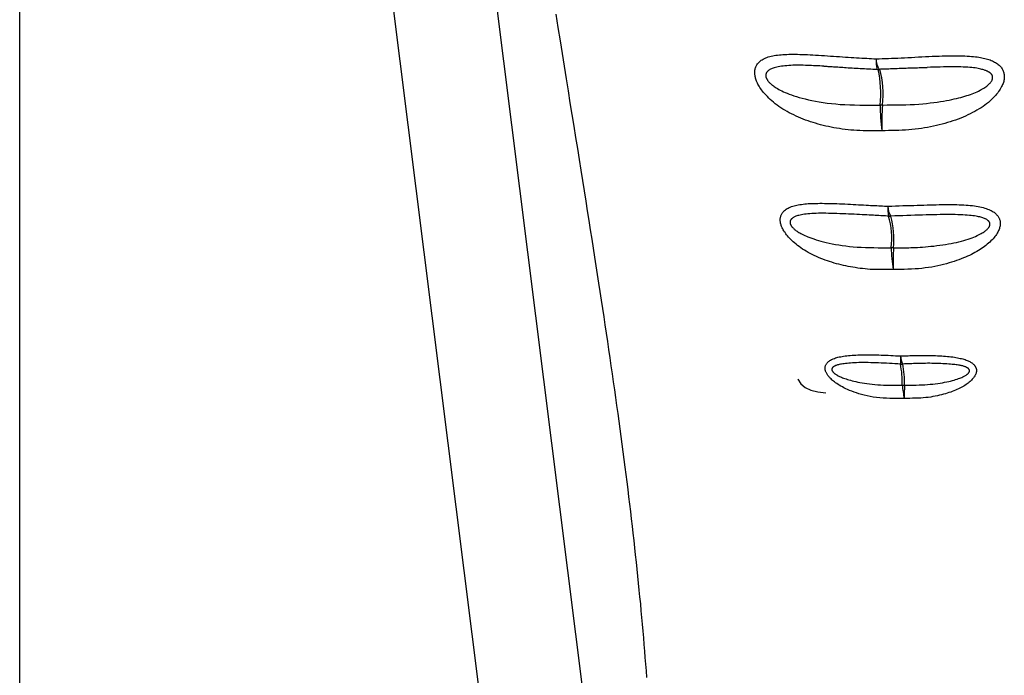
# Model space of a CAD drawing. Extents: x -14608 to 7318, y -1656 to 3245.
# Drawn here: x -494 to -341, y -158 to -56 of the extents above; entities that cross this region are included whole.
import ezdxf

# ---------------------------------------------------------------- set-up
doc = ezdxf.new("R2010")
doc.units = 0

msp = doc.modelspace()

# ---------------------------------------------------------------- linework, layer by layer
at = {"color": 7, "linetype": 'Continuous'}
for p, q in [((-493.8, -603.94), (-493.8, 822.19)), ((-393.03, -267.3), (-442.66, 127.99)), ((-458.53, 125.99), (-408.91, -269.3)), ((-368.6, -63.36), (-369.1, -63.34))]:
    msp.add_line(p, q, dxfattribs=at)
for points in [[(-410.65, -55.27), (-410.33, -57.34), (-410, -59.37), (-409.69, -61.37), (-409.37, -63.34), (-409.06, -65.27), (-408.76, -67.17), (-408.46, -69.03), (-408.16, -70.85), (-407.88, -72.64), (-407.59, -74.4), (-407.32, -76.12), (-407.05, -77.81), (-406.78, -79.47), (-406.52, -81.09), (-406.27, -82.69), (-406.02, -84.25), (-405.78, -85.78), (-405.54, -87.27), (-405.31, -88.74), (-405.08, -90.17), (-404.86, -91.58), (-404.65, -92.96), (-404.43, -94.32), (-404.23, -95.66), (-404.02, -96.99), (-403.82, -98.3), (-403.62, -99.61), (-403.42, -100.91), (-403.23, -102.2), (-403.04, -103.48), (-402.84, -104.76), (-402.66, -106.03), (-402.47, -107.3), (-402.28, -108.56), (-402.1, -109.81), (-401.92, -111.06), (-401.74, -112.3), (-401.57, -113.54), (-401.4, -114.76), (-401.23, -115.98), (-401.06, -117.2), (-400.89, -118.41), (-400.73, -119.61), (-400.57, -120.8), (-400.41, -121.99), (-400.25, -123.17), (-400.1, -124.35), (-399.95, -125.52), (-399.8, -126.68), (-399.65, -127.84), (-399.51, -128.99), (-399.37, -130.14), (-399.23, -131.29), (-399.09, -132.43), (-398.96, -133.56), (-398.83, -134.69), (-398.7, -135.81), (-398.57, -136.93), (-398.45, -138.05), (-398.33, -139.15), (-398.21, -140.26), (-398.09, -141.35), (-397.98, -142.44), (-397.87, -143.53), (-397.76, -144.61), (-397.66, -145.68), (-397.55, -146.75), (-397.45, -147.81), (-397.36, -148.87), (-397.26, -149.92), (-397.17, -150.97), (-397.08, -152.01), (-397, -153.04), (-396.91, -154.07), (-396.83, -155.1), (-396.75, -156.13), (-396.67, -157.15), (-396.6, -158.16)], [(-360.09, -73.34), (-360.58, -73.35), (-361.07, -73.35), (-361.56, -73.36), (-362.05, -73.36), (-362.53, -73.35), (-363.01, -73.34), (-363.49, -73.33), (-363.96, -73.31), (-364.43, -73.28), (-364.89, -73.24), (-365.34, -73.19), (-365.79, -73.14), (-366.24, -73.08), (-366.67, -73.02), (-367.11, -72.95), (-367.53, -72.87), (-367.95, -72.79), (-368.37, -72.7), (-368.78, -72.61), (-369.19, -72.51), (-369.59, -72.41), (-369.99, -72.3), (-370.38, -72.19), (-370.77, -72.07), (-371.16, -71.95), (-371.54, -71.82), (-371.92, -71.68), (-372.3, -71.54), (-372.67, -71.39), (-373.04, -71.23), (-373.4, -71.07), (-373.76, -70.9), (-374.11, -70.73), (-374.45, -70.55), (-374.79, -70.36), (-375.12, -70.17), (-375.44, -69.98), (-375.75, -69.78), (-376.06, -69.57), (-376.35, -69.36), (-376.63, -69.15), (-376.9, -68.93), (-377.15, -68.71), (-377.4, -68.49), (-377.63, -68.27), (-377.85, -68.05), (-378.06, -67.83), (-378.25, -67.62), (-378.43, -67.41), (-378.59, -67.21), (-378.74, -67.01), (-378.88, -66.82), (-379, -66.63), (-379.12, -66.45), (-379.22, -66.27), (-379.31, -66.1), (-379.39, -65.94), (-379.47, -65.78), (-379.53, -65.63), (-379.59, -65.48), (-379.63, -65.34), (-379.67, -65.2), (-379.71, -65.06), (-379.74, -64.93), (-379.76, -64.8), (-379.78, -64.67), (-379.79, -64.54), (-379.8, -64.42), (-379.8, -64.3), (-379.8, -64.17), (-379.79, -64.05), (-379.77, -63.93), (-379.75, -63.81), (-379.73, -63.69), (-379.69, -63.57), (-379.65, -63.45), (-379.6, -63.34), (-379.54, -63.22), (-379.47, -63.1), (-379.39, -62.98), (-379.29, -62.87), (-379.19, -62.75), (-379.07, -62.64), (-378.94, -62.53), (-378.8, -62.42), (-378.64, -62.32), (-378.48, -62.22), (-378.3, -62.13), (-378.11, -62.05), (-377.91, -61.97), (-377.7, -61.9), (-377.48, -61.84), (-377.26, -61.78), (-377.02, -61.73), (-376.77, -61.68), (-376.52, -61.64), (-376.26, -61.61), (-375.99, -61.57), (-375.72, -61.55), (-375.43, -61.53), (-375.14, -61.51), (-374.83, -61.5), (-374.52, -61.49), (-374.2, -61.48), (-373.87, -61.48), (-373.52, -61.48), (-373.17, -61.49), (-372.8, -61.5), (-372.43, -61.51), (-372.04, -61.52), (-371.64, -61.54), (-371.22, -61.56), (-370.8, -61.58), (-370.36, -61.61), (-369.91, -61.63), (-369.46, -61.66), (-369, -61.69), (-368.54, -61.72), (-368.07, -61.75), (-367.6, -61.79), (-367.13, -61.82), (-366.67, -61.85), (-366.21, -61.88), (-365.75, -61.91), (-365.3, -61.94), (-364.86, -61.97), (-364.43, -62), (-364.01, -62.03), (-363.6, -62.05), (-363.2, -62.07), (-362.81, -62.09), (-362.43, -62.11), (-362.06, -62.13), (-361.69, -62.15), (-361.32, -62.17), (-360.96, -62.18)], [(-360.96, -62.18), (-360.49, -62.17), (-360.02, -62.15), (-359.55, -62.13), (-359.07, -62.12), (-358.59, -62.1), (-358.1, -62.08), (-357.6, -62.06), (-357.1, -62.04), (-356.58, -62.01), (-356.05, -61.99), (-355.51, -61.96), (-354.97, -61.93), (-354.43, -61.9), (-353.88, -61.88), (-353.34, -61.85), (-352.8, -61.82), (-352.27, -61.8), (-351.75, -61.77), (-351.23, -61.75), (-350.73, -61.74), (-350.23, -61.72), (-349.75, -61.71), (-349.29, -61.7), (-348.84, -61.7), (-348.41, -61.71), (-347.99, -61.71), (-347.6, -61.73), (-347.22, -61.74), (-346.86, -61.76), (-346.52, -61.79), (-346.19, -61.81), (-345.88, -61.84), (-345.59, -61.87), (-345.32, -61.9), (-345.06, -61.94), (-344.82, -61.98), (-344.58, -62.02), (-344.36, -62.07), (-344.14, -62.12), (-343.93, -62.17), (-343.72, -62.23), (-343.52, -62.3), (-343.32, -62.36), (-343.13, -62.44), (-342.95, -62.51), (-342.77, -62.59), (-342.61, -62.68), (-342.45, -62.77), (-342.3, -62.86), (-342.16, -62.95), (-342.03, -63.05), (-341.91, -63.16), (-341.8, -63.26), (-341.7, -63.37), (-341.61, -63.49), (-341.52, -63.6), (-341.44, -63.72), (-341.38, -63.84), (-341.32, -63.96), (-341.26, -64.09), (-341.22, -64.21), (-341.18, -64.34), (-341.15, -64.47), (-341.13, -64.6), (-341.11, -64.73), (-341.1, -64.86), (-341.1, -64.99), (-341.11, -65.12), (-341.12, -65.26), (-341.14, -65.4), (-341.17, -65.54), (-341.2, -65.69), (-341.25, -65.84), (-341.3, -66), (-341.36, -66.16), (-341.44, -66.33), (-341.52, -66.5), (-341.62, -66.68), (-341.72, -66.87), (-341.85, -67.06), (-341.98, -67.26), (-342.13, -67.46), (-342.29, -67.67), (-342.47, -67.88), (-342.66, -68.09), (-342.87, -68.3), (-343.09, -68.52), (-343.32, -68.73), (-343.57, -68.94), (-343.84, -69.15), (-344.11, -69.36), (-344.4, -69.57), (-344.71, -69.77), (-345.02, -69.97), (-345.35, -70.16), (-345.68, -70.35), (-346.03, -70.54), (-346.38, -70.72), (-346.74, -70.89), (-347.11, -71.06), (-347.49, -71.22), (-347.87, -71.38), (-348.26, -71.53), (-348.66, -71.68), (-349.07, -71.82), (-349.48, -71.95), (-349.89, -72.08), (-350.32, -72.21), (-350.75, -72.32), (-351.18, -72.44), (-351.63, -72.54), (-352.08, -72.64), (-352.53, -72.74), (-353, -72.83), (-353.47, -72.91), (-353.95, -72.99), (-354.43, -73.06), (-354.92, -73.12), (-355.42, -73.17), (-355.92, -73.22), (-356.43, -73.25), (-356.95, -73.28), (-357.46, -73.3), (-357.98, -73.32), (-358.51, -73.33), (-359.04, -73.33), (-359.56, -73.34), (-360.09, -73.34)], [(-369.1, -63.34), (-369.41, -63.32), (-369.73, -63.3), (-370.04, -63.29), (-370.36, -63.27), (-370.67, -63.25), (-370.99, -63.24), (-371.31, -63.23), (-371.63, -63.21), (-371.96, -63.2), (-372.28, -63.19), (-372.61, -63.19), (-372.93, -63.18), (-373.26, -63.18), (-373.58, -63.19), (-373.9, -63.19), (-374.21, -63.21), (-374.52, -63.23), (-374.83, -63.25), (-375.12, -63.28), (-375.41, -63.31), (-375.68, -63.35), (-375.94, -63.39), (-376.18, -63.43), (-376.4, -63.48), (-376.6, -63.52), (-376.78, -63.57), (-376.95, -63.63), (-377.1, -63.68), (-377.23, -63.73), (-377.34, -63.79), (-377.45, -63.84), (-377.54, -63.9), (-377.62, -63.95), (-377.69, -64), (-377.75, -64.06), (-377.81, -64.11), (-377.85, -64.16), (-377.9, -64.21), (-377.93, -64.25), (-377.96, -64.3), (-377.99, -64.34), (-378.01, -64.39), (-378.03, -64.43), (-378.05, -64.47), (-378.06, -64.51), (-378.07, -64.55), (-378.08, -64.59), (-378.09, -64.63), (-378.1, -64.67), (-378.1, -64.72), (-378.1, -64.76), (-378.1, -64.8), (-378.1, -64.85), (-378.1, -64.89), (-378.09, -64.94), (-378.08, -64.98), (-378.07, -65.02), (-378.06, -65.07), (-378.04, -65.11), (-378.02, -65.16), (-378, -65.2), (-377.98, -65.25), (-377.95, -65.3), (-377.92, -65.35), (-377.89, -65.41), (-377.85, -65.47), (-377.81, -65.53), (-377.77, -65.59), (-377.72, -65.65), (-377.66, -65.72), (-377.6, -65.79), (-377.53, -65.87), (-377.45, -65.95), (-377.37, -66.03), (-377.27, -66.12), (-377.17, -66.2), (-377.05, -66.3), (-376.92, -66.39), (-376.78, -66.49), (-376.63, -66.6), (-376.46, -66.7), (-376.27, -66.81), (-376.07, -66.93), (-375.85, -67.05), (-375.61, -67.16), (-375.35, -67.29), (-375.07, -67.41), (-374.77, -67.54), (-374.45, -67.66), (-374.1, -67.79), (-373.73, -67.92), (-373.33, -68.05), (-372.91, -68.18), (-372.46, -68.3), (-371.99, -68.42), (-371.49, -68.54), (-370.96, -68.66), (-370.4, -68.76), (-369.82, -68.87), (-369.21, -68.96), (-368.58, -69.05), (-367.92, -69.13), (-367.24, -69.19), (-366.54, -69.25), (-365.81, -69.29), (-365.07, -69.32), (-364.31, -69.34), (-363.53, -69.36), (-362.75, -69.36), (-361.95, -69.36), (-361.16, -69.36), (-360.35, -69.36)], [(-369.1, -63.33), (-368.95, -63.34), (-368.8, -63.34), (-368.65, -63.35), (-368.49, -63.36), (-368.33, -63.37), (-368.16, -63.37), (-367.98, -63.38), (-367.79, -63.39), (-367.59, -63.41), (-367.38, -63.42), (-367.16, -63.43), (-366.93, -63.45), (-366.68, -63.46), (-366.43, -63.48), (-366.17, -63.5), (-365.89, -63.52), (-365.61, -63.54), (-365.32, -63.56), (-365.02, -63.58), (-364.71, -63.6), (-364.4, -63.62), (-364.08, -63.64), (-363.76, -63.66), (-363.44, -63.68), (-363.11, -63.7), (-362.79, -63.71), (-362.46, -63.73), (-362.13, -63.75), (-361.8, -63.76), (-361.48, -63.78), (-361.15, -63.8), (-360.82, -63.81)], [(-360.49, -63.77), (-360.29, -63.76), (-360.08, -63.76), (-359.87, -63.75), (-359.66, -63.74), (-359.45, -63.73), (-359.22, -63.72), (-358.99, -63.72), (-358.75, -63.71), (-358.5, -63.7), (-358.24, -63.69), (-357.97, -63.68), (-357.7, -63.67), (-357.43, -63.66), (-357.15, -63.65), (-356.87, -63.64), (-356.59, -63.63), (-356.31, -63.62), (-356.04, -63.61), (-355.77, -63.6), (-355.51, -63.59), (-355.25, -63.59), (-355.01, -63.58), (-354.77, -63.57), (-354.55, -63.56), (-354.33, -63.55), (-354.13, -63.55), (-353.94, -63.54), (-353.75, -63.54), (-353.58, -63.53), (-353.4, -63.53), (-353.23, -63.52), (-353.06, -63.51)], [(-360.01, -69.36), (-359.27, -69.35), (-358.54, -69.34), (-357.81, -69.33), (-357.09, -69.32), (-356.38, -69.3), (-355.69, -69.28), (-355.02, -69.25), (-354.37, -69.21), (-353.75, -69.16), (-353.15, -69.11), (-352.58, -69.04), (-352.03, -68.97), (-351.5, -68.9), (-351.01, -68.82), (-350.53, -68.74), (-350.09, -68.66), (-349.66, -68.58), (-349.26, -68.5), (-348.89, -68.42), (-348.52, -68.34), (-348.18, -68.25), (-347.85, -68.17), (-347.53, -68.08), (-347.23, -67.99), (-346.93, -67.9), (-346.63, -67.8), (-346.35, -67.7), (-346.08, -67.6), (-345.81, -67.5), (-345.56, -67.4), (-345.32, -67.29), (-345.09, -67.18), (-344.87, -67.07), (-344.67, -66.96), (-344.47, -66.85), (-344.29, -66.74), (-344.13, -66.64), (-343.97, -66.53), (-343.83, -66.42), (-343.7, -66.32), (-343.58, -66.23), (-343.48, -66.13), (-343.39, -66.04), (-343.31, -65.95), (-343.24, -65.87), (-343.17, -65.79), (-343.12, -65.72), (-343.07, -65.64), (-343.04, -65.58), (-343, -65.51), (-342.98, -65.45), (-342.96, -65.39), (-342.94, -65.34), (-342.93, -65.29), (-342.92, -65.24), (-342.91, -65.19), (-342.91, -65.14), (-342.91, -65.1), (-342.91, -65.05), (-342.91, -65.01), (-342.91, -64.97), (-342.92, -64.93), (-342.93, -64.9), (-342.93, -64.86), (-342.94, -64.83), (-342.95, -64.8), (-342.97, -64.77), (-342.98, -64.75), (-342.99, -64.72), (-343.01, -64.69), (-343.03, -64.66), (-343.05, -64.64), (-343.07, -64.61), (-343.1, -64.57), (-343.12, -64.54), (-343.15, -64.51), (-343.18, -64.48), (-343.22, -64.44), (-343.25, -64.41), (-343.28, -64.38), (-343.32, -64.35), (-343.35, -64.32), (-343.39, -64.29), (-343.43, -64.27), (-343.48, -64.24), (-343.53, -64.21), (-343.58, -64.18), (-343.64, -64.15), (-343.71, -64.12), (-343.79, -64.09), (-343.87, -64.05), (-343.96, -64.02), (-344.06, -63.98), (-344.18, -63.94), (-344.3, -63.9), (-344.44, -63.86), (-344.59, -63.82), (-344.76, -63.78), (-344.94, -63.73), (-345.15, -63.69), (-345.37, -63.65), (-345.6, -63.61), (-345.86, -63.58), (-346.14, -63.55), (-346.45, -63.52), (-346.77, -63.49), (-347.12, -63.47), (-347.49, -63.46), (-347.87, -63.44), (-348.28, -63.43), (-348.7, -63.43), (-349.14, -63.43), (-349.59, -63.43), (-350.06, -63.44), (-350.54, -63.44), (-351.03, -63.46), (-351.53, -63.47), (-352.04, -63.48), (-352.55, -63.5), (-353.06, -63.52)], [(-358.34, -94.88), (-358.74, -94.89), (-359.14, -94.89), (-359.54, -94.9), (-359.94, -94.9), (-360.34, -94.9), (-360.74, -94.89), (-361.13, -94.88), (-361.52, -94.87), (-361.91, -94.85), (-362.3, -94.82), (-362.69, -94.78), (-363.07, -94.74), (-363.45, -94.7), (-363.83, -94.65), (-364.21, -94.59), (-364.58, -94.53), (-364.95, -94.47), (-365.32, -94.4), (-365.68, -94.32), (-366.04, -94.24), (-366.4, -94.16), (-366.76, -94.07), (-367.12, -93.97), (-367.48, -93.87), (-367.83, -93.76), (-368.19, -93.65), (-368.54, -93.53), (-368.89, -93.41), (-369.23, -93.28), (-369.57, -93.15), (-369.91, -93), (-370.24, -92.86), (-370.57, -92.71), (-370.89, -92.55), (-371.2, -92.39), (-371.51, -92.22), (-371.81, -92.05), (-372.1, -91.88), (-372.38, -91.7), (-372.65, -91.52), (-372.91, -91.33), (-373.16, -91.14), (-373.4, -90.95), (-373.62, -90.76), (-373.84, -90.57), (-374.04, -90.39), (-374.23, -90.2), (-374.41, -90.02), (-374.57, -89.84), (-374.73, -89.66), (-374.87, -89.49), (-374.99, -89.32), (-375.11, -89.16), (-375.22, -89.01), (-375.31, -88.85), (-375.4, -88.71), (-375.47, -88.57), (-375.54, -88.43), (-375.6, -88.3), (-375.65, -88.18), (-375.69, -88.05), (-375.73, -87.94), (-375.76, -87.82), (-375.79, -87.71), (-375.81, -87.59), (-375.82, -87.48), (-375.84, -87.38), (-375.84, -87.27), (-375.85, -87.16), (-375.84, -87.06), (-375.84, -86.95), (-375.82, -86.85), (-375.81, -86.75), (-375.78, -86.64), (-375.75, -86.54), (-375.72, -86.44), (-375.67, -86.33), (-375.61, -86.23), (-375.55, -86.13), (-375.47, -86.03), (-375.39, -85.92), (-375.29, -85.82), (-375.18, -85.72), (-375.06, -85.62), (-374.93, -85.53), (-374.79, -85.43), (-374.63, -85.35), (-374.47, -85.26), (-374.3, -85.19), (-374.11, -85.12), (-373.92, -85.05), (-373.71, -84.99), (-373.5, -84.94), (-373.28, -84.89), (-373.05, -84.84), (-372.82, -84.8), (-372.57, -84.77), (-372.32, -84.73), (-372.06, -84.71), (-371.8, -84.68), (-371.52, -84.66), (-371.24, -84.64), (-370.95, -84.63), (-370.65, -84.62), (-370.34, -84.61), (-370.02, -84.61), (-369.69, -84.6), (-369.35, -84.6), (-368.99, -84.61), (-368.63, -84.61), (-368.26, -84.62), (-367.87, -84.63), (-367.47, -84.64), (-367.07, -84.66), (-366.65, -84.67), (-366.24, -84.69), (-365.81, -84.71), (-365.39, -84.73), (-364.97, -84.75), (-364.55, -84.77), (-364.13, -84.79), (-363.73, -84.82), (-363.32, -84.84), (-362.93, -84.86), (-362.55, -84.88), (-362.18, -84.9), (-361.83, -84.92), (-361.48, -84.94), (-361.16, -84.96), (-360.85, -84.97), (-360.55, -84.99), (-360.26, -85), (-359.97, -85.02), (-359.7, -85.03), (-359.42, -85.04), (-359.15, -85.06)], [(-359.15, -85.06), (-358.57, -85.04), (-357.98, -85.01), (-357.4, -84.99), (-356.83, -84.97), (-356.26, -84.95), (-355.7, -84.94), (-355.15, -84.92), (-354.61, -84.9), (-354.08, -84.88), (-353.57, -84.87), (-353.08, -84.85), (-352.59, -84.84), (-352.12, -84.83), (-351.66, -84.82), (-351.22, -84.81), (-350.79, -84.8), (-350.37, -84.79), (-349.96, -84.79), (-349.57, -84.79), (-349.19, -84.79), (-348.81, -84.8), (-348.44, -84.81), (-348.08, -84.82), (-347.73, -84.83), (-347.38, -84.85), (-347.04, -84.87), (-346.71, -84.9), (-346.38, -84.93), (-346.06, -84.96), (-345.75, -85), (-345.46, -85.04), (-345.17, -85.09), (-344.89, -85.15), (-344.62, -85.21), (-344.37, -85.28), (-344.13, -85.35), (-343.9, -85.42), (-343.69, -85.5), (-343.49, -85.57), (-343.3, -85.66), (-343.13, -85.74), (-342.98, -85.83), (-342.83, -85.91), (-342.7, -86), (-342.58, -86.09), (-342.48, -86.18), (-342.38, -86.28), (-342.29, -86.37), (-342.21, -86.46), (-342.13, -86.55), (-342.06, -86.65), (-342, -86.74), (-341.95, -86.84), (-341.9, -86.93), (-341.86, -87.03), (-341.83, -87.13), (-341.8, -87.23), (-341.77, -87.33), (-341.75, -87.43), (-341.74, -87.54), (-341.73, -87.65), (-341.73, -87.76), (-341.74, -87.87), (-341.75, -87.99), (-341.77, -88.12), (-341.79, -88.24), (-341.83, -88.38), (-341.87, -88.51), (-341.92, -88.65), (-341.98, -88.8), (-342.05, -88.95), (-342.13, -89.1), (-342.22, -89.26), (-342.33, -89.43), (-342.44, -89.59), (-342.56, -89.76), (-342.7, -89.93), (-342.84, -90.11), (-343, -90.28), (-343.17, -90.45), (-343.35, -90.62), (-343.54, -90.8), (-343.74, -90.97), (-343.95, -91.14), (-344.17, -91.3), (-344.39, -91.47), (-344.63, -91.63), (-344.87, -91.79), (-345.13, -91.94), (-345.38, -92.09), (-345.65, -92.24), (-345.93, -92.39), (-346.21, -92.53), (-346.51, -92.68), (-346.81, -92.81), (-347.13, -92.95), (-347.45, -93.09), (-347.79, -93.22), (-348.14, -93.36), (-348.51, -93.49), (-348.88, -93.62), (-349.27, -93.74), (-349.67, -93.86), (-350.09, -93.98), (-350.51, -94.09), (-350.96, -94.2), (-351.41, -94.31), (-351.88, -94.4), (-352.36, -94.49), (-352.85, -94.57), (-353.36, -94.64), (-353.88, -94.7), (-354.41, -94.75), (-354.95, -94.78), (-355.5, -94.81), (-356.06, -94.83), (-356.63, -94.85), (-357.2, -94.86), (-357.77, -94.87), (-358.34, -94.88)], [(-359.04, -86.59), (-359.28, -86.58), (-359.52, -86.57), (-359.77, -86.55), (-360.02, -86.54), (-360.27, -86.53), (-360.54, -86.51), (-360.82, -86.5), (-361.11, -86.48), (-361.41, -86.47), (-361.73, -86.45), (-362.06, -86.43), (-362.41, -86.41), (-362.77, -86.39), (-363.15, -86.37), (-363.54, -86.35), (-363.95, -86.33), (-364.37, -86.31), (-364.81, -86.29), (-365.25, -86.27), (-365.7, -86.25), (-366.15, -86.23), (-366.61, -86.22), (-367.06, -86.2), (-367.5, -86.19), (-367.93, -86.17), (-368.36, -86.17), (-368.77, -86.16), (-369.17, -86.16), (-369.55, -86.16), (-369.93, -86.16), (-370.29, -86.17), (-370.63, -86.18), (-370.96, -86.2), (-371.27, -86.22), (-371.57, -86.25), (-371.85, -86.28), (-372.11, -86.31), (-372.35, -86.35), (-372.57, -86.39), (-372.78, -86.43), (-372.96, -86.48), (-373.13, -86.52), (-373.28, -86.57), (-373.42, -86.62), (-373.54, -86.66), (-373.64, -86.71), (-373.74, -86.76), (-373.82, -86.81), (-373.89, -86.85), (-373.96, -86.9), (-374.02, -86.94), (-374.07, -86.99), (-374.11, -87.03), (-374.15, -87.07), (-374.18, -87.11), (-374.21, -87.15), (-374.23, -87.19), (-374.25, -87.23), (-374.27, -87.26), (-374.29, -87.3), (-374.3, -87.33), (-374.31, -87.37), (-374.32, -87.4), (-374.32, -87.44), (-374.33, -87.47), (-374.33, -87.51), (-374.33, -87.54), (-374.33, -87.58), (-374.33, -87.62), (-374.33, -87.65), (-374.32, -87.69), (-374.31, -87.73), (-374.3, -87.77), (-374.29, -87.8), (-374.28, -87.84), (-374.26, -87.88), (-374.24, -87.92), (-374.22, -87.96), (-374.2, -88), (-374.17, -88.04), (-374.14, -88.09), (-374.11, -88.14), (-374.07, -88.19), (-374.03, -88.24), (-373.98, -88.3), (-373.93, -88.36), (-373.87, -88.42), (-373.81, -88.48), (-373.74, -88.55), (-373.66, -88.62), (-373.57, -88.7), (-373.48, -88.77), (-373.37, -88.85), (-373.25, -88.94), (-373.12, -89.02), (-372.98, -89.11), (-372.82, -89.2), (-372.65, -89.3), (-372.46, -89.4), (-372.26, -89.5), (-372.04, -89.6), (-371.8, -89.7), (-371.55, -89.81), (-371.27, -89.92), (-370.97, -90.03), (-370.65, -90.14), (-370.3, -90.25), (-369.94, -90.36), (-369.55, -90.47), (-369.15, -90.58), (-368.72, -90.69), (-368.27, -90.79), (-367.79, -90.89), (-367.3, -90.98), (-366.78, -91.07), (-366.24, -91.15), (-365.69, -91.22), (-365.12, -91.29), (-364.52, -91.34), (-363.92, -91.39), (-363.29, -91.43), (-362.65, -91.45), (-362, -91.47), (-361.34, -91.48), (-360.67, -91.49), (-360, -91.49), (-359.32, -91.49), (-358.64, -91.49)], [(-358.29, -91.49), (-358.08, -91.49), (-357.88, -91.5), (-357.67, -91.5), (-357.45, -91.5), (-357.23, -91.5), (-356.99, -91.5), (-356.74, -91.5), (-356.48, -91.5), (-356.2, -91.5), (-355.91, -91.49), (-355.59, -91.48), (-355.26, -91.47), (-354.92, -91.46), (-354.55, -91.44), (-354.17, -91.42), (-353.77, -91.39), (-353.35, -91.36), (-352.92, -91.32), (-352.48, -91.27), (-352.03, -91.23), (-351.57, -91.17), (-351.12, -91.11), (-350.66, -91.05), (-350.22, -90.98), (-349.78, -90.91), (-349.35, -90.83), (-348.94, -90.75), (-348.53, -90.66), (-348.14, -90.57), (-347.76, -90.47), (-347.4, -90.38), (-347.05, -90.27), (-346.72, -90.17), (-346.41, -90.06), (-346.11, -89.95), (-345.83, -89.84), (-345.56, -89.73), (-345.32, -89.62), (-345.09, -89.51), (-344.89, -89.41), (-344.7, -89.31), (-344.53, -89.21), (-344.38, -89.12), (-344.24, -89.03), (-344.12, -88.95), (-344.02, -88.87), (-343.92, -88.79), (-343.84, -88.72), (-343.77, -88.65), (-343.7, -88.59), (-343.65, -88.53), (-343.6, -88.47), (-343.56, -88.42), (-343.52, -88.36), (-343.49, -88.32), (-343.46, -88.27), (-343.44, -88.23), (-343.42, -88.19), (-343.4, -88.15), (-343.38, -88.11), (-343.37, -88.08), (-343.36, -88.04), (-343.35, -88.01), (-343.34, -87.98), (-343.34, -87.95), (-343.33, -87.92), (-343.33, -87.89), (-343.33, -87.85), (-343.33, -87.82), (-343.33, -87.79), (-343.33, -87.76), (-343.34, -87.73), (-343.34, -87.7), (-343.35, -87.67), (-343.36, -87.64), (-343.38, -87.6), (-343.39, -87.57), (-343.41, -87.53), (-343.43, -87.5), (-343.46, -87.46), (-343.49, -87.42), (-343.52, -87.38), (-343.56, -87.34), (-343.6, -87.3), (-343.65, -87.26), (-343.7, -87.21), (-343.76, -87.17), (-343.83, -87.13), (-343.91, -87.08), (-344, -87.03), (-344.09, -86.99), (-344.2, -86.94), (-344.32, -86.9), (-344.45, -86.85), (-344.59, -86.81), (-344.74, -86.76), (-344.91, -86.72), (-345.09, -86.68), (-345.28, -86.64), (-345.49, -86.61), (-345.72, -86.57), (-345.97, -86.54), (-346.23, -86.51), (-346.52, -86.48), (-346.84, -86.45), (-347.17, -86.43), (-347.52, -86.41), (-347.9, -86.39), (-348.3, -86.37), (-348.71, -86.36), (-349.15, -86.35), (-349.6, -86.35), (-350.07, -86.35), (-350.56, -86.35), (-351.07, -86.36), (-351.59, -86.37), (-352.13, -86.38), (-352.67, -86.4), (-353.24, -86.41), (-353.81, -86.43), (-354.4, -86.45), (-354.99, -86.47), (-355.6, -86.49), (-356.21, -86.51), (-356.82, -86.53), (-357.44, -86.55), (-358.07, -86.57), (-358.69, -86.59)], [(-356.62, -114.88), (-357.18, -114.88), (-357.73, -114.88), (-358.29, -114.88), (-358.84, -114.87), (-359.38, -114.85), (-359.91, -114.83), (-360.43, -114.79), (-360.94, -114.73), (-361.43, -114.67), (-361.91, -114.59), (-362.37, -114.49), (-362.82, -114.39), (-363.24, -114.28), (-363.65, -114.16), (-364.04, -114.03), (-364.41, -113.91), (-364.76, -113.77), (-365.09, -113.64), (-365.4, -113.51), (-365.69, -113.37), (-365.97, -113.24), (-366.22, -113.1), (-366.46, -112.97), (-366.69, -112.84), (-366.89, -112.71), (-367.09, -112.58), (-367.27, -112.45), (-367.43, -112.33), (-367.58, -112.21), (-367.73, -112.09), (-367.86, -111.97), (-367.98, -111.86), (-368.09, -111.75), (-368.19, -111.64), (-368.28, -111.53), (-368.37, -111.43), (-368.45, -111.33), (-368.52, -111.23), (-368.58, -111.13), (-368.64, -111.03), (-368.69, -110.93), (-368.74, -110.84), (-368.78, -110.75), (-368.81, -110.66), (-368.84, -110.57), (-368.86, -110.48), (-368.88, -110.39), (-368.89, -110.31), (-368.9, -110.22), (-368.9, -110.14), (-368.89, -110.06), (-368.88, -109.98), (-368.87, -109.9), (-368.84, -109.82), (-368.82, -109.75), (-368.78, -109.67), (-368.75, -109.59), (-368.7, -109.52), (-368.65, -109.44), (-368.59, -109.37), (-368.52, -109.3), (-368.44, -109.22), (-368.36, -109.15), (-368.26, -109.08), (-368.16, -109), (-368.04, -108.93), (-367.91, -108.86), (-367.77, -108.79), (-367.62, -108.73), (-367.46, -108.66), (-367.29, -108.6), (-367.1, -108.55), (-366.91, -108.49), (-366.7, -108.44), (-366.48, -108.4), (-366.26, -108.36), (-366.02, -108.32), (-365.77, -108.29), (-365.52, -108.26), (-365.26, -108.23), (-364.99, -108.2), (-364.71, -108.18), (-364.42, -108.16), (-364.13, -108.15), (-363.84, -108.14), (-363.54, -108.13), (-363.23, -108.12), (-362.91, -108.11), (-362.59, -108.11), (-362.27, -108.11), (-361.94, -108.11), (-361.6, -108.11), (-361.26, -108.12), (-360.92, -108.12), (-360.56, -108.13), (-360.21, -108.15), (-359.84, -108.16), (-359.47, -108.18), (-359.1, -108.19), (-358.72, -108.21), (-358.34, -108.23), (-357.96, -108.25), (-357.58, -108.27), (-357.2, -108.29)], [(-357.2, -108.29), (-357, -108.29), (-356.81, -108.28), (-356.61, -108.27), (-356.41, -108.26), (-356.2, -108.26), (-355.99, -108.25), (-355.77, -108.24), (-355.53, -108.24), (-355.29, -108.23), (-355.04, -108.22), (-354.77, -108.22), (-354.5, -108.21), (-354.22, -108.21), (-353.93, -108.21), (-353.63, -108.21), (-353.33, -108.21), (-353.02, -108.21), (-352.71, -108.22), (-352.39, -108.22), (-352.07, -108.23), (-351.75, -108.24), (-351.44, -108.26), (-351.12, -108.27), (-350.81, -108.29), (-350.51, -108.31), (-350.21, -108.33), (-349.92, -108.36), (-349.64, -108.39), (-349.37, -108.42), (-349.1, -108.45), (-348.85, -108.49), (-348.6, -108.53), (-348.37, -108.57), (-348.15, -108.61), (-347.94, -108.66), (-347.73, -108.7), (-347.54, -108.75), (-347.36, -108.81), (-347.19, -108.86), (-347.03, -108.92), (-346.87, -108.98), (-346.73, -109.04), (-346.6, -109.1), (-346.47, -109.16), (-346.35, -109.23), (-346.25, -109.29), (-346.15, -109.36), (-346.06, -109.42), (-345.99, -109.48), (-345.92, -109.54), (-345.85, -109.59), (-345.8, -109.65), (-345.75, -109.7), (-345.71, -109.76), (-345.67, -109.81), (-345.63, -109.86), (-345.6, -109.91), (-345.57, -109.96), (-345.55, -110.01), (-345.52, -110.06), (-345.5, -110.11), (-345.49, -110.16), (-345.47, -110.2), (-345.46, -110.25), (-345.45, -110.29), (-345.44, -110.33), (-345.43, -110.37), (-345.42, -110.41), (-345.42, -110.45), (-345.42, -110.5), (-345.42, -110.54), (-345.42, -110.58), (-345.42, -110.63), (-345.43, -110.68), (-345.44, -110.74), (-345.45, -110.79), (-345.46, -110.85), (-345.48, -110.91), (-345.49, -110.98), (-345.52, -111.05), (-345.54, -111.11), (-345.57, -111.19), (-345.6, -111.26), (-345.65, -111.34), (-345.69, -111.42), (-345.75, -111.51), (-345.81, -111.6), (-345.89, -111.7), (-345.97, -111.8), (-346.07, -111.91), (-346.18, -112.02), (-346.29, -112.14), (-346.42, -112.25), (-346.56, -112.37), (-346.7, -112.49), (-346.86, -112.61), (-347.03, -112.73), (-347.21, -112.85), (-347.39, -112.96), (-347.59, -113.08), (-347.79, -113.19), (-348.01, -113.3), (-348.22, -113.4), (-348.45, -113.51), (-348.68, -113.61), (-348.92, -113.7), (-349.17, -113.8), (-349.42, -113.89), (-349.69, -113.98), (-349.96, -114.06), (-350.24, -114.15), (-350.54, -114.23), (-350.84, -114.31), (-351.16, -114.39), (-351.48, -114.47), (-351.82, -114.54), (-352.17, -114.6), (-352.52, -114.66), (-352.89, -114.71), (-353.28, -114.75), (-353.67, -114.79), (-354.07, -114.82), (-354.48, -114.84), (-354.9, -114.85), (-355.32, -114.86), (-355.75, -114.87), (-356.18, -114.88), (-356.62, -114.88)], [(-357.21, -109.54), (-357.64, -109.52), (-358.07, -109.49), (-358.5, -109.47), (-358.93, -109.45), (-359.35, -109.43), (-359.77, -109.41), (-360.19, -109.39), (-360.6, -109.37), (-361.01, -109.36), (-361.41, -109.35), (-361.81, -109.34), (-362.2, -109.33), (-362.58, -109.33), (-362.95, -109.33), (-363.31, -109.33), (-363.66, -109.33), (-364, -109.34), (-364.33, -109.36), (-364.64, -109.37), (-364.94, -109.39), (-365.22, -109.41), (-365.49, -109.44), (-365.74, -109.46), (-365.96, -109.49), (-366.17, -109.52), (-366.36, -109.55), (-366.53, -109.58), (-366.69, -109.62), (-366.83, -109.65), (-366.95, -109.68), (-367.07, -109.72), (-367.17, -109.75), (-367.26, -109.79), (-367.34, -109.82), (-367.41, -109.86), (-367.48, -109.89), (-367.53, -109.93), (-367.58, -109.96), (-367.63, -109.99), (-367.66, -110.02), (-367.7, -110.05), (-367.73, -110.08), (-367.75, -110.11), (-367.77, -110.14), (-367.79, -110.17), (-367.8, -110.2), (-367.81, -110.22), (-367.82, -110.25), (-367.83, -110.27), (-367.84, -110.3), (-367.84, -110.32), (-367.85, -110.34), (-367.85, -110.37), (-367.85, -110.39), (-367.85, -110.41), (-367.84, -110.44), (-367.84, -110.46), (-367.84, -110.48), (-367.83, -110.5), (-367.82, -110.53), (-367.81, -110.55), (-367.8, -110.58), (-367.79, -110.6), (-367.77, -110.63), (-367.76, -110.66), (-367.74, -110.69), (-367.71, -110.72), (-367.69, -110.75), (-367.66, -110.79), (-367.63, -110.83), (-367.59, -110.86), (-367.55, -110.91), (-367.5, -110.95), (-367.45, -110.99), (-367.39, -111.04), (-367.33, -111.08), (-367.26, -111.13), (-367.18, -111.18), (-367.09, -111.24), (-367, -111.29), (-366.89, -111.35), (-366.78, -111.41), (-366.65, -111.47), (-366.51, -111.53), (-366.37, -111.59), (-366.21, -111.66), (-366.03, -111.72), (-365.85, -111.79), (-365.65, -111.86), (-365.43, -111.93), (-365.21, -112), (-364.96, -112.07), (-364.7, -112.14), (-364.42, -112.2), (-364.13, -112.27), (-363.82, -112.34), (-363.49, -112.4), (-363.15, -112.46), (-362.78, -112.52), (-362.41, -112.58), (-362.01, -112.63), (-361.6, -112.68), (-361.18, -112.72), (-360.74, -112.75), (-360.3, -112.78), (-359.84, -112.8), (-359.37, -112.81), (-358.89, -112.82), (-358.4, -112.82), (-357.91, -112.83), (-357.42, -112.83), (-356.92, -112.83)], [(-356.58, -112.83), (-356.12, -112.82), (-355.66, -112.82), (-355.21, -112.81), (-354.75, -112.8), (-354.31, -112.79), (-353.87, -112.78), (-353.43, -112.76), (-353.01, -112.73), (-352.6, -112.69), (-352.19, -112.66), (-351.8, -112.61), (-351.42, -112.56), (-351.05, -112.51), (-350.7, -112.45), (-350.36, -112.38), (-350.03, -112.32), (-349.72, -112.25), (-349.43, -112.18), (-349.15, -112.1), (-348.89, -112.03), (-348.65, -111.96), (-348.42, -111.89), (-348.21, -111.81), (-348.02, -111.74), (-347.85, -111.68), (-347.69, -111.61), (-347.55, -111.55), (-347.42, -111.49), (-347.31, -111.43), (-347.21, -111.37), (-347.12, -111.32), (-347.04, -111.27), (-346.97, -111.22), (-346.91, -111.18), (-346.86, -111.14), (-346.81, -111.1), (-346.77, -111.06), (-346.73, -111.02), (-346.7, -110.99), (-346.67, -110.96), (-346.64, -110.93), (-346.62, -110.9), (-346.6, -110.87), (-346.58, -110.85), (-346.57, -110.82), (-346.56, -110.8), (-346.54, -110.78), (-346.53, -110.76), (-346.53, -110.73), (-346.52, -110.71), (-346.51, -110.69), (-346.51, -110.67), (-346.5, -110.65), (-346.5, -110.63), (-346.5, -110.61), (-346.5, -110.58), (-346.5, -110.56), (-346.5, -110.54), (-346.5, -110.52), (-346.51, -110.5), (-346.52, -110.48), (-346.52, -110.45), (-346.53, -110.43), (-346.54, -110.41), (-346.56, -110.39), (-346.57, -110.37), (-346.59, -110.34), (-346.6, -110.32), (-346.62, -110.3), (-346.65, -110.27), (-346.67, -110.25), (-346.7, -110.23), (-346.73, -110.2), (-346.77, -110.17), (-346.81, -110.15), (-346.85, -110.12), (-346.9, -110.09), (-346.96, -110.06), (-347.02, -110.03), (-347.09, -110), (-347.17, -109.97), (-347.26, -109.94), (-347.35, -109.91), (-347.45, -109.88), (-347.56, -109.84), (-347.68, -109.81), (-347.8, -109.78), (-347.93, -109.76), (-348.07, -109.73), (-348.23, -109.7), (-348.39, -109.68), (-348.56, -109.65), (-348.76, -109.63), (-348.97, -109.61), (-349.19, -109.59), (-349.44, -109.56), (-349.72, -109.54), (-350.01, -109.52), (-350.32, -109.51), (-350.64, -109.49), (-350.97, -109.47), (-351.31, -109.46), (-351.65, -109.45), (-351.99, -109.44), (-352.33, -109.44), (-352.66, -109.43), (-352.99, -109.43), (-353.32, -109.44), (-353.64, -109.44), (-353.95, -109.45), (-354.26, -109.46), (-354.57, -109.46), (-354.87, -109.47), (-355.16, -109.48), (-355.45, -109.49), (-355.74, -109.5), (-356.02, -109.51), (-356.31, -109.52), (-356.59, -109.53), (-356.87, -109.54)], [(-373.11, -111.87), (-373.1, -111.9), (-372.68, -112.6), (-372.01, -113.17), (-371.12, -113.61), (-370.04, -113.88), (-368.8, -113.99)]]:
    msp.add_lwpolyline(points, dxfattribs=at)
for centre, radius, start, end in [((-357.24, -62.69), 3.75, 172.2244, 197.5412), ((-358.62, -62.4), 2.35, 174.633, 217.1803), ((-360.62, -59.82), 4, 267.2119, 271.8834), ((-377.37, -67.55), 17.11, 353.946, 12.5917), ((-373.98, -67.52), 14.09, 352.4963, 15.4172), ((-334.5, -69.66), 25.85, 179.3402, 188.1947), ((-360.15, -79.36), 10, 89.2052, 91.1916), ((-315.04, -72.3), 45.06, 176.2513, 181.3197), ((-354.82, -85.51), 4.36, 174.0528, 194.3982), ((-356.65, -85.15), 2.5, 177.9585, 215.366), ((-358.83, -82.64), 3.96, 266.9836, 272.011), ((-371.59, -90.09), 13.03, 353.8528, 15.5933), ((-371.24, -90.1), 13.02, 353.8528, 15.5933), ((-334.54, -91.11), 24.1, 180.9028, 188.9937), ((-358.43, -109.26), 17.77, 89.5527, 90.6706), ((-312.87, -93.9), 45.48, 176.9623, 181.2328), ((-341.57, -109.13), 15.65, 176.9246, 181.4948), ((-352.22, -107.65), 5.02, 187.3594, 202.1744), ((-357.01, -105.4), 4.15, 267.1226, 271.9185), ((-372.02, -112.5), 15.1, 358.7556, 11.2933), ((-371.66, -112.5), 15.09, 358.7556, 11.2933), ((-338.75, -111.16), 18.25, 185.2525, 191.7775), ((-356.72, -83.4), 29.43, 269.5951, 270.2701), ((-309.68, -114.75), 46.94, 177.6527, 180.1602)]:
    msp.add_arc(centre, radius, start, end, dxfattribs=at)

doc.saveas('drawing.dxf')
